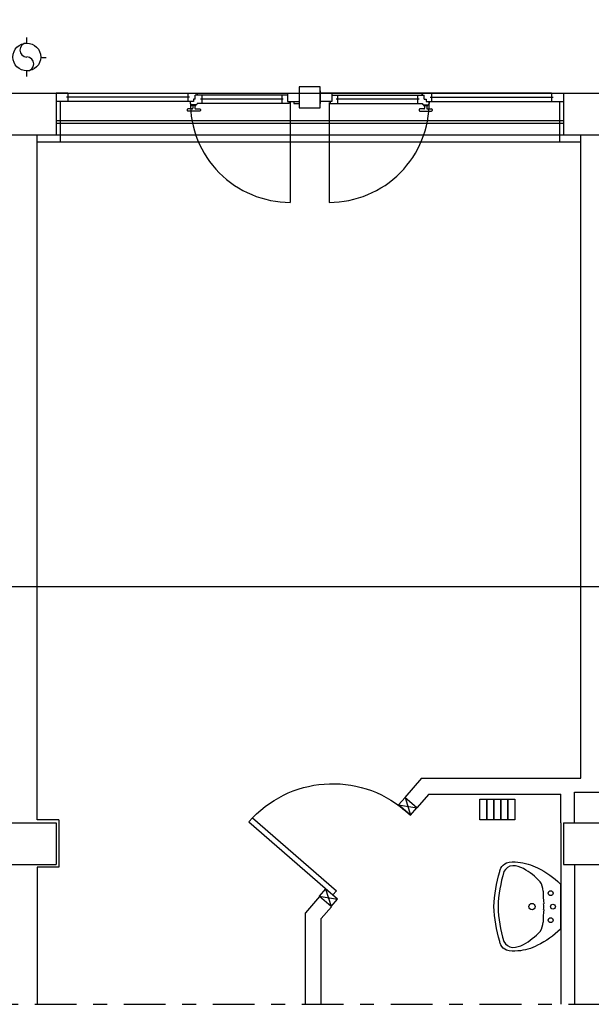
# Model space of a CAD drawing. Units: millimetres. Extents: x -7449 to -7320, y -13379 to -13282.
# Drawn here: x -7428 to -7424, y -13379 to -13372 of the extents above; entities that cross this region are included whole.
import ezdxf

# ---------------------------------------------------------------- set-up
doc = ezdxf.new("R2010")
doc.units = ezdxf.units.MM
doc.linetypes.add('LINEA8', pattern=[0.59, 0.3, -0.12, 0.05, -0.12])
doc.linetypes.add('TRATTEGGIATA', pattern=[0.2, 0.1, -0.1])
for name, color, linetype in [('03-MURATURE', 7, 'Continuous'), ('BLOCCHIMURATURA', 5, 'Continuous'), ('Cartongessi', 1, 'Continuous'), ('COIBENTE', 8, 'Continuous'), ('INFISSI_ESTERNI', 8, 'Continuous'), ('INFISSI_INTERNI', 7, 'Continuous'), ('PILASTRI', 4, 'Continuous'), ('PROIEZIONI', 7, 'Continuous'), ('SANITARI', 8, 'Continuous')]:
    doc.layers.add(name, color=color, linetype=linetype)

# ---------------------------------------------------------------- blocks, each defined once
blk = doc.blocks.new('A$C1937637A')
at = {"layer": 'DEFPOINTS', "linetype": 'Continuous'}
blk.add_arc((-0.3941, -0.9167, -2), 0.8, 40.99999, 130.24803, dxfattribs=at)
at = {"layer": 'INFISSI_INTERNI'}
for p, q in [((-0.868, -0.2686, -2), (-1, -0.2906, -2)), ((-0.914, -0.2158, -2), (-0.9541, -0.3434, -2)), ((-0.9541, -0.3434, -2), (-0.868, -0.2686, -2)), ((-0.868, -0.2686, -2), (-0.9541, -0.3434, -2)), ((-0.9541, -0.3434, -2), (-0.868, -0.2686, -2)), ((-0.914, -0.2158, -2), (-0.868, -0.2686, -2)), ((0.1834, -0.3616, -2), (-0.4204, -0.8865, -2)), ((0.2096, -0.3918, -2), (-0.3941, -0.9167, -2)), ((0.2096, -0.3918, -2), (0.1834, -0.3616, -2)), ((-0.4292, -0.9472, -2), (-0.3432, -0.8724, -2)), ((-0.3941, -0.9167, -2), (-0.4204, -0.8865, -2)), ((-0.3432, -0.8724, -2), (-0.3833, -1, -2)), ((-0.3432, -0.8724, -2), (-0.2973, -0.9252, -2)), ((-0.2973, -0.9252, -2), (-0.4292, -0.9472, -2)), ((-0.3833, -1, -2), (-0.4292, -0.9472, -2))]:
    blk.add_line(p, q, dxfattribs=at)
at = {"layer": 'INFISSI_INTERNI', "ltscale": 0.1}
blk.add_line((-0.9541, -0.3434, -2), (-1, -0.2906, -2), dxfattribs=at)
blk = doc.blocks.new('LAVANDINO')
blk.add_lwpolyline([(0.2325, 0.2511, -0.06264), (0.2746, -0.0003, -0.06264), (0.232, -0.2516, -0.064889), (0.2236, -0.2767, -0.165012), (0.1838, -0.314, -0.107808), (0.1018, -0.3192, -0.104705), (-0.0399, -0.2782, -0.082678), (-0.2052, -0.1625), (-0.205, 0.0002), (-0.2048, 0.163, -0.082678), (-0.0394, 0.2783, -0.104705), (0.1024, 0.319, -0.107808), (0.1845, 0.3136, -0.165012), (0.2242, 0.2762, -0.064889)], format="xyb", close=True)
for centre, radius in [((-0.134, 0.0972), 0.0175), ((-0.1504, 0.0002), 0.0175), ((0, 0), 0.023), ((-0.1342, -0.0969), 0.0175)]:
    blk.add_circle(centre, radius)
for centre, radius, start, end in [((0.1453, 0.1182), 0.176, 91.83536, 118.50003), ((0.1312, 0.2141), 0.0804, 27.40635, 83.90994), ((0.2992, -0.1522), 0.487, 119.23284, 137.19125), ((-0.7758, -0.0419), 1.0213, 2.33904, 16.67625), ((0.0403, 0.1108), 0.1196, 145.35322, 179.76227), ((-1.3457, 0.1276), 1.2664, 355.15841, 359.26317), ((0.1187, -0.0001), 0.2035, 174.12494, 185.75752), ((-1.3459, -0.1248), 1.2664, 0.6193, 4.72406), ((-0.7757, 0.0435), 1.0213, 343.20622, 357.54342), ((0.04, -0.1109), 0.1196, 180.12019, 214.52925), ((0.2995, 0.1515), 0.487, 222.69121, 240.64963), ((0.1451, -0.1185), 0.176, 241.38244, 268.04711), ((0.1307, -0.2144), 0.0804, 275.97253, 332.47612)]:
    blk.add_arc(centre, radius, start, end)

msp = doc.modelspace()

# ---------------------------------------------------------------- linework, layer by layer
at = {"color": 6}
msp.add_lwpolyline([(-7367.9087, -13333.4923), (-7448.7268, -13333.4923), (-7448.7268, -13375.7734), (-7367.9087, -13375.7734)], close=True, dxfattribs=at)
at = {"layer": '03-MURATURE', "linetype": 'LINEA8'}
msp.add_line((-7448.4236, -13378.7802), (-7367.7929, -13378.7802), dxfattribs=at)
at = {"layer": 'BLOCCHIMURATURA', "color": 8}
for p, q in [((-7427.7909, -13372.224), (-7424.1409, -13372.224)), ((-7427.7909, -13372.524), (-7424.1409, -13372.524))]:
    msp.add_line(p, q, dxfattribs=at)
at = {"layer": 'BLOCCHIMURATURA', "color": 8, "linetype": 'Continuous'}
for p, q in [((-7424.1409, -13372.424), (-7427.7909, -13372.424)), ((-7424.1409, -13372.444), (-7427.7909, -13372.444))]:
    msp.add_line(p, q, dxfattribs=at)
at = {"layer": 'Cartongessi'}
for p, q in [((-7427.9269, -13377.454), (-7427.9269, -13372.524)), ((-7424.0169, -13377.154), (-7424.0169, -13372.524)), ((-7425.1614, -13377.154), (-7425.2808, -13377.2923)), ((-7425.1614, -13377.154), (-7424.0169, -13377.154)), ((-7425.1092, -13377.268), (-7425.1945, -13377.3668)), ((-7425.1092, -13377.268), (-7424.1604, -13377.268)), ((-7424.1604, -13377.474), (-7424.1604, -13377.268)), ((-7424.0604, -13377.254), (-7423.8204, -13377.254)), ((-7424.0604, -13377.474), (-7424.0604, -13377.254)), ((-7425.1945, -13377.3668), (-7425.2808, -13377.2923)), ((-7427.7704, -13377.454), (-7427.9269, -13377.454)), ((-7427.7704, -13377.454), (-7427.7704, -13377.794)), ((-7424.1604, -13377.474), (-7424.1604, -13378.7802)), ((-7427.9269, -13377.794), (-7427.9269, -13378.7802)), ((-7427.7704, -13377.794), (-7427.9269, -13377.794)), ((-7424.0604, -13377.774), (-7424.0604, -13378.7802)), ((-7425.8953, -13378.0036), (-7425.9974, -13378.1215)), ((-7425.8112, -13378.0762), (-7425.8953, -13378.0036)), ((-7425.8091, -13378.0781), (-7425.8834, -13378.164)), ((-7425.9974, -13378.7802), (-7425.9974, -13378.1215)), ((-7425.8834, -13378.7802), (-7425.8834, -13378.164))]:
    msp.add_line(p, q, dxfattribs=at)
at = {"layer": 'COIBENTE', "color": 1, "linetype": 'Continuous'}
for p, q in [((-7427.7615, -13372.284), (-7427.7615, -13372.5734)), ((-7424.1703, -13372.2845), (-7424.1703, -13372.574)), ((-7427.9269, -13372.574), (-7424.0169, -13372.574))]:
    msp.add_line(p, q, dxfattribs=at)
at = {"layer": 'INFISSI_ESTERNI', "color": 8}
for p, q in [((-7427.7059, -13372.224), (-7427.7909, -13372.224)), ((-7427.7059, -13372.224), (-7426.1259, -13372.224)), ((-7427.7059, -13372.224), (-7427.7059, -13372.254)), ((-7426.8419, -13372.224), (-7426.8419, -13372.254)), ((-7426.7892, -13372.269), (-7426.7892, -13372.239)), ((-7426.7751, -13372.239), (-7426.7892, -13372.239)), ((-7426.7751, -13372.239), (-7426.7751, -13372.224)), ((-7426.7751, -13372.224), (-7426.7751, -13372.239)), ((-7426.1259, -13372.239), (-7426.7751, -13372.239)), ((-7426.7419, -13372.239), (-7426.7419, -13372.269)), ((-7426.1659, -13372.239), (-7426.1659, -13372.269)), ((-7426.1259, -13372.224), (-7426.1259, -13372.284)), ((-7426.1259, -13372.224), (-7426.0409, -13372.224)), ((-7426.0409, -13372.209), (-7426.0409, -13372.224)), ((-7426.0409, -13372.224), (-7426.0409, -13372.284)), ((-7425.8909, -13372.209), (-7425.8909, -13372.224)), ((-7425.8909, -13372.224), (-7425.8909, -13372.284)), ((-7425.8059, -13372.224), (-7425.8909, -13372.224)), ((-7424.2259, -13372.224), (-7425.8059, -13372.224)), ((-7425.8059, -13372.224), (-7425.8059, -13372.284)), ((-7425.8059, -13372.239), (-7425.1567, -13372.239)), ((-7425.7659, -13372.239), (-7425.7659, -13372.269)), ((-7425.1898, -13372.239), (-7425.1898, -13372.269)), ((-7425.1567, -13372.239), (-7425.1567, -13372.224)), ((-7425.1567, -13372.224), (-7425.1567, -13372.239)), ((-7425.1567, -13372.239), (-7425.1426, -13372.239)), ((-7425.1426, -13372.269), (-7425.1426, -13372.239)), ((-7425.0898, -13372.224), (-7425.0898, -13372.254)), ((-7424.2259, -13372.224), (-7424.2259, -13372.254)), ((-7424.2259, -13372.224), (-7424.1409, -13372.224)), ((-7427.7059, -13372.284), (-7427.7909, -13372.284)), ((-7426.8319, -13372.254), (-7427.7159, -13372.254)), ((-7427.7059, -13372.254), (-7427.7059, -13372.284)), ((-7426.8026, -13372.284), (-7427.7059, -13372.284)), ((-7426.8419, -13372.254), (-7426.8419, -13372.284)), ((-7426.825, -13372.284), (-7426.825, -13372.299)), ((-7426.8161, -13372.3082), (-7426.8161, -13372.3102)), ((-7426.8026, -13372.284), (-7426.8159, -13372.284)), ((-7426.7851, -13372.3082), (-7426.8151, -13372.3082)), ((-7426.7892, -13372.269), (-7426.8026, -13372.269)), ((-7426.8026, -13372.269), (-7426.8026, -13372.284)), ((-7426.7943, -13372.269), (-7426.8026, -13372.269)), ((-7426.7841, -13372.3082), (-7426.7841, -13372.3102)), ((-7426.1139, -13372.299), (-7426.7751, -13372.299)), ((-7426.1559, -13372.269), (-7426.7519, -13372.269)), ((-7426.7419, -13372.269), (-7426.7419, -13372.2982)), ((-7426.1659, -13372.269), (-7426.1659, -13372.299)), ((-7426.1259, -13372.284), (-7426.0409, -13372.284)), ((-7426.1139, -13372.284), (-7426.1139, -13372.299)), ((-7426.0809, -13372.284), (-7426.0809, -13372.299)), ((-7426.0809, -13372.299), (-7426.0409, -13372.299)), ((-7426.0409, -13372.284), (-7426.0409, -13372.299)), ((-7425.8059, -13372.284), (-7425.8909, -13372.284)), ((-7425.8909, -13372.284), (-7425.8909, -13372.299)), ((-7425.8179, -13372.284), (-7425.8179, -13372.299)), ((-7425.8179, -13372.299), (-7425.1567, -13372.299)), ((-7425.1798, -13372.269), (-7425.7759, -13372.269)), ((-7425.7659, -13372.269), (-7425.7659, -13372.299)), ((-7425.1898, -13372.269), (-7425.1898, -13372.2982)), ((-7425.1477, -13372.3082), (-7425.1477, -13372.3102)), ((-7425.1467, -13372.3082), (-7425.1167, -13372.3082)), ((-7425.1426, -13372.269), (-7425.1292, -13372.269)), ((-7425.1375, -13372.269), (-7425.1292, -13372.269)), ((-7425.1292, -13372.269), (-7425.1292, -13372.284)), ((-7425.1292, -13372.284), (-7424.2259, -13372.284)), ((-7425.1292, -13372.284), (-7425.1158, -13372.284)), ((-7425.1157, -13372.3082), (-7425.1157, -13372.3102)), ((-7425.1068, -13372.284), (-7425.1068, -13372.299)), ((-7425.0998, -13372.254), (-7424.2159, -13372.254)), ((-7425.0898, -13372.254), (-7425.0898, -13372.284)), ((-7424.2259, -13372.254), (-7424.2259, -13372.284)), ((-7424.2259, -13372.284), (-7424.1409, -13372.284)), ((-7427.7909, -13372.344), (-7427.7909, -13372.404)), ((-7426.8476, -13372.3432), (-7426.8476, -13372.3482)), ((-7426.8126, -13372.3382), (-7426.8426, -13372.3382)), ((-7426.7576, -13372.3532), (-7426.8426, -13372.3532)), ((-7426.7866, -13372.3132), (-7426.8136, -13372.3132)), ((-7426.8076, -13372.3132), (-7426.8076, -13372.3332)), ((-7426.8076, -13372.3132), (-7426.8076, -13372.3332)), ((-7426.7926, -13372.3132), (-7426.7926, -13372.3332)), ((-7426.7876, -13372.3382), (-7426.7576, -13372.3382)), ((-7426.7526, -13372.3432), (-7426.7526, -13372.3482)), ((-7425.1792, -13372.3432), (-7425.1792, -13372.3482)), ((-7425.1442, -13372.3382), (-7425.1742, -13372.3382)), ((-7425.1742, -13372.3532), (-7425.0892, -13372.3532)), ((-7425.1452, -13372.3132), (-7425.1182, -13372.3132)), ((-7425.1392, -13372.3132), (-7425.1392, -13372.3332)), ((-7425.1242, -13372.3132), (-7425.1242, -13372.3332)), ((-7425.1242, -13372.3132), (-7425.1242, -13372.3332)), ((-7425.1192, -13372.3382), (-7425.0892, -13372.3382)), ((-7425.0842, -13372.3432), (-7425.0842, -13372.3482)), ((-7424.1409, -13372.344), (-7424.1409, -13372.404))]:
    msp.add_line(p, q, dxfattribs=at)
at = {"layer": 'INFISSI_ESTERNI', "color": 8, "linetype": 'Continuous', "ltscale": 3}
for p, q in [((-7426.1064, -13372.2915), (-7426.1064, -13373.0101)), ((-7425.8254, -13372.2915), (-7425.8254, -13373.0101))]:
    msp.add_line(p, q, dxfattribs=at)
at = {"layer": 'INFISSI_ESTERNI', "color": 8}
msp.add_lwpolyline([(-7425.8909, -13372.179), (-7426.0409, -13372.179), (-7426.0409, -13372.329), (-7425.8909, -13372.329)], close=True, dxfattribs=at)
at = {"layer": 'INFISSI_ESTERNI', "color": 8, "linetype": 'TRATTEGGIATA', "ltscale": 30}
for centre, start, end in [((-7426.1064, -13372.2915), 179.40205, 270), ((-7425.8254, -13372.2915), 270, 0.59795)]:
    msp.add_arc(centre, 0.7187, start, end, dxfattribs=at)
at = {"layer": 'INFISSI_ESTERNI', "color": 8}
for centre, radius, start, end in [((-7426.8151, -13372.2982), 0.01, 184.54035, 270), ((-7426.7851, -13372.2982), 0.01, 270, 355.45965), ((-7425.1467, -13372.2982), 0.01, 184.54035, 270), ((-7425.1167, -13372.2982), 0.01, 270, 355.45965), ((-7426.8426, -13372.3432), 0.005, 90, 180), ((-7426.8426, -13372.3482), 0.005, 180, 270), ((-7426.8131, -13372.3102), 0.003, 180, 270), ((-7426.8126, -13372.3332), 0.005, 270, 0), ((-7426.7876, -13372.3332), 0.005, 180, 270), ((-7426.7871, -13372.3102), 0.003, 270, 0), ((-7426.7576, -13372.3432), 0.005, 0, 90), ((-7426.7576, -13372.3482), 0.005, 270, 0), ((-7425.1742, -13372.3432), 0.005, 90, 180), ((-7425.1742, -13372.3482), 0.005, 180, 270), ((-7425.1447, -13372.3102), 0.003, 180, 270), ((-7425.1442, -13372.3332), 0.005, 270, 0), ((-7425.1192, -13372.3332), 0.005, 180, 270), ((-7425.1187, -13372.3102), 0.003, 270, 0), ((-7425.0892, -13372.3432), 0.005, 0, 90), ((-7425.0892, -13372.3482), 0.005, 270, 0)]:
    msp.add_arc(centre, radius, start, end, dxfattribs=at)
at = {"layer": 'PILASTRI', "linetype": 'Continuous'}
for p, q in [((-7428.1909, -13372.224), (-7427.7909, -13372.224)), ((-7427.7909, -13372.224), (-7427.7909, -13372.524)), ((-7424.1409, -13372.224), (-7423.7409, -13372.224)), ((-7424.1409, -13372.224), (-7424.1409, -13372.524)), ((-7428.1909, -13372.524), (-7427.7909, -13372.524)), ((-7424.1409, -13372.524), (-7423.7409, -13372.524)), ((-7428.1909, -13377.474), (-7427.7909, -13377.474)), ((-7427.7909, -13377.474), (-7427.7909, -13377.774)), ((-7424.1409, -13377.474), (-7423.7409, -13377.474)), ((-7424.1409, -13377.474), (-7424.1409, -13377.774)), ((-7428.1909, -13377.774), (-7427.7909, -13377.774)), ((-7424.1409, -13377.774), (-7423.7409, -13377.774))]:
    msp.add_line(p, q, dxfattribs=at)
at = {"layer": 'PROIEZIONI'}
for p, q in [((-7428.0006, -13371.8645), (-7428.0006, -13371.8245)), ((-7427.9011, -13371.9681), (-7427.861, -13371.9681)), ((-7428.0006, -13372.1045), (-7428.0006, -13372.0645))]:
    msp.add_line(p, q, dxfattribs=at)
msp.add_circle((-7428.001, -13371.9645), 0.1, dxfattribs=at)
for centre, radius, start, end in [((-7428.0006, -13371.9145), 0.05, 90, 270), ((-7428.0008, -13372.0147), 0.0503, 270.2902, 89.7098)]:
    msp.add_arc(centre, radius, start, end, dxfattribs=at)
at = {"layer": 'SANITARI', "linetype": 'Continuous', "elevation": -1}
for points in [[(-7424.6912, -13377.454), (-7424.7412, -13377.454), (-7424.7412, -13377.304), (-7424.6912, -13377.304)], [(-7424.6412, -13377.454), (-7424.6912, -13377.454), (-7424.6912, -13377.304), (-7424.6412, -13377.304)], [(-7424.5912, -13377.454), (-7424.6412, -13377.454), (-7424.6412, -13377.304), (-7424.5912, -13377.304)], [(-7424.5412, -13377.454), (-7424.5912, -13377.454), (-7424.5912, -13377.304), (-7424.5412, -13377.304)], [(-7424.4912, -13377.454), (-7424.5412, -13377.454), (-7424.5412, -13377.304), (-7424.4912, -13377.304)]]:
    msp.add_lwpolyline(points, close=True, dxfattribs=at)

# ---------------------------------------------------------------- block references
at = {"layer": 'INFISSI_INTERNI', "linetype": 'Continuous', "xscale": -1}
msp.add_blockref('A$C1937637A', (-7426.1945, -13377.0762, 2), dxfattribs=at)
at = {"layer": 'SANITARI', "rotation": 180}
msp.add_blockref('LAVANDINO', (-7424.3669, -13378.0772), dxfattribs=at)

doc.saveas('drawing.dxf')
